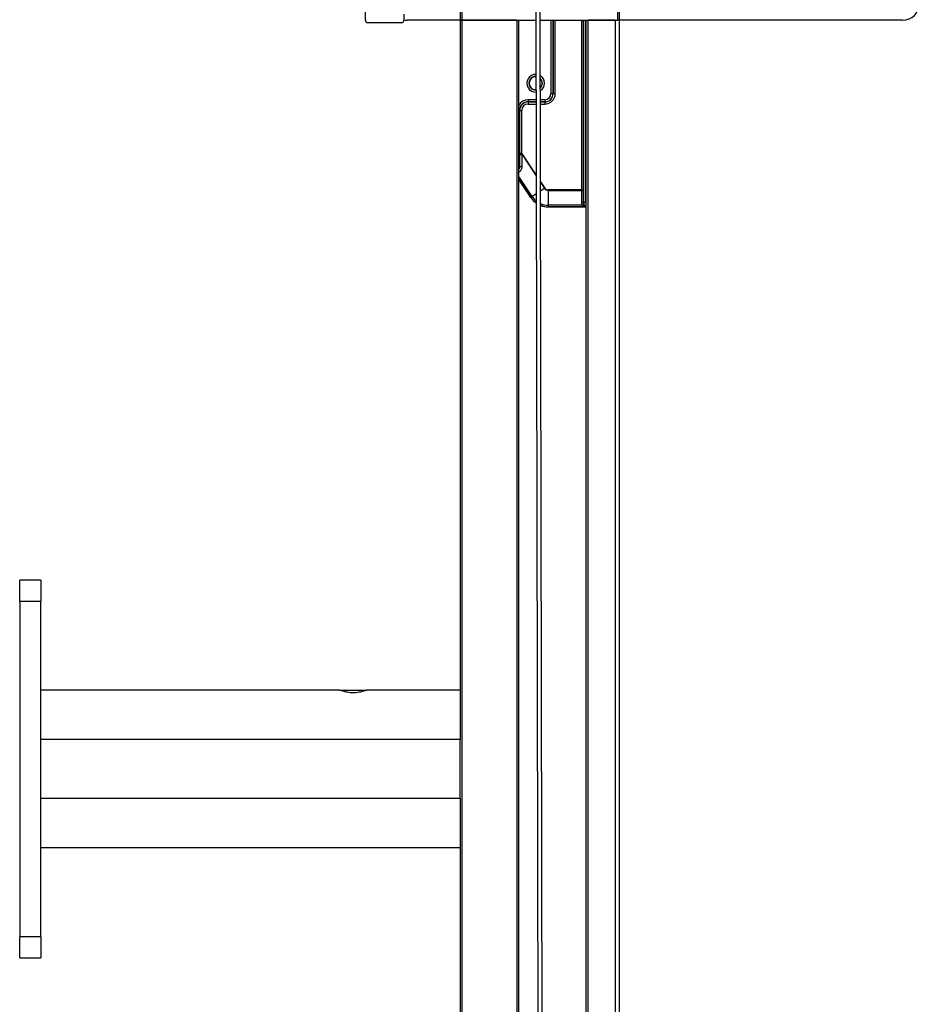
# Model space of a CAD drawing. Units: millimetres. Extents: x -22 to 628675, y -13122 to -1329.
# Drawn here: x 8707 to 8921, y -7980 to -7745 of the extents above; entities that cross this region are included whole.
import ezdxf

# ---------------------------------------------------------------- set-up
doc = ezdxf.new("R2010")
doc.units = ezdxf.units.MM
doc.header["$LTSCALE"] = 5
doc.layers.add('system', color=120, linetype='Continuous', lineweight=25)

msp = doc.modelspace()

# ---------------------------------------------------------------- linework, layer by layer
at = {"layer": 'system'}
for p, q in [((8789.16, -7744.97), (8789.16, -7640.9)), ((8811.69, -7741.88), (8811.69, -7744.88)), ((8812.19, -7744.88), (8812.19, -7741.88)), ((8829.77, -7741.24), (8833.2, -9572.44)), ((8834.19, -9572.74), (8830.77, -7741.15)), ((8849.19, -7741.88), (8849.19, -7744.88)), ((8849.69, -7744.88), (8849.69, -7741.88)), ((8798.26, -7743.47), (8798.26, -7744.97)), ((8797.76, -7745.47), (8789.66, -7745.47)), ((8811.69, -7744.9), (8799.06, -7744.9)), ((8811.69, -7744.88), (8812.19, -7744.88)), ((8811.69, -7744.88), (8811.69, -7916.16)), ((8812.19, -7744.88), (8811.69, -7744.88)), ((8812.19, -9618.88), (8812.19, -7744.88)), ((8825.19, -7744.88), (8812.19, -7744.88)), ((8812.19, -7744.88), (8829.78, -7744.88)), ((8825.19, -7744.88), (8825.19, -9573.18)), ((8825.69, -9572.97), (8825.69, -7744.88)), ((8830.78, -7744.88), (8849.19, -7744.88)), ((8833.34, -7744.88), (8833.34, -7762.38)), ((8833.84, -7762.38), (8833.84, -7744.88)), ((8833.87, -7744.88), (8833.87, -7762.38)), ((8834.37, -7762.38), (8834.37, -7744.88)), ((8840.61, -7744.88), (8840.61, -7785.32)), ((8841.11, -7785.32), (8841.11, -7744.88)), ((8841.13, -7744.88), (8841.13, -7788.37)), ((8841.63, -7788.37), (8841.63, -7744.88)), ((8841.69, -7744.88), (8841.69, -9572.89)), ((8842.19, -9573.1), (8842.19, -7744.88)), ((8848.69, -7744.88), (8842.19, -7744.88)), ((8848.69, -7744.88), (8848.69, -9577.39)), ((8849.69, -7744.88), (8849.19, -7744.88)), ((8849.69, -9578.42), (8849.69, -7744.88)), ((8917.16, -7744.9), (8849.69, -7744.9)), ((8833.34, -7762.38), (8833.84, -7762.38)), ((8833.87, -7762.38), (8833.84, -7762.38)), ((8833.87, -7762.38), (8834.37, -7762.38)), ((8829.81, -7763.83), (8827.89, -7763.83)), ((8827.89, -7763.83), (8827.89, -7764.33)), ((8827.89, -7764.33), (8829.82, -7764.33)), ((8827.89, -7764.33), (8827.89, -7764.36)), ((8829.82, -7764.36), (8827.89, -7764.36)), ((8827.89, -7764.36), (8827.89, -7764.86)), ((8827.89, -7764.86), (8829.82, -7764.86)), ((8831.89, -7763.83), (8830.81, -7763.83)), ((8830.81, -7764.33), (8831.89, -7764.33)), ((8831.89, -7764.36), (8830.81, -7764.36)), ((8830.81, -7764.86), (8831.89, -7764.86)), ((8831.89, -7763.83), (8831.89, -7764.33)), ((8831.89, -7764.33), (8831.89, -7764.36)), ((8831.89, -7764.36), (8831.89, -7764.86)), ((8825.69, -7766.38), (8825.84, -7766.38)), ((8825.84, -7779.86), (8825.84, -7766.38)), ((8825.84, -7766.38), (8825.87, -7766.38)), ((8825.87, -7766.38), (8825.87, -7776.56)), ((8825.87, -7766.38), (8826.37, -7766.38)), ((8826.37, -7776.56), (8826.37, -7766.38)), ((8825.87, -7776.56), (8826.37, -7776.56)), ((8825.87, -7776.99), (8825.87, -7779.86)), ((8829.85, -7781.78), (8826.37, -7776.56)), ((8826.47, -7776.93), (8829.85, -7782)), ((8826.47, -7779.79), (8826.47, -7776.93)), ((8825.69, -7779.86), (8825.84, -7779.86)), ((8825.87, -7779.86), (8825.84, -7779.86)), ((8828.87, -7786.94), (8825.69, -7782.17)), ((8828.55, -7787.15), (8825.69, -7782.85)), ((8828.55, -7787.15), (8825.69, -7782.85)), ((8825.69, -7782.85), (8828.55, -7787.15)), ((8831.93, -7784.9), (8830.85, -7783.28)), ((8830.85, -7783.5), (8831.83, -7784.97)), ((8829.86, -7786.28), (8828.87, -7786.94)), ((8831.83, -7784.97), (8830.85, -7785.62)), ((8831.83, -7784.97), (8831.93, -7784.9)), ((8832.71, -7785.44), (8832.71, -7785.32)), ((8840.61, -7785.32), (8832.71, -7785.32)), ((8832.71, -7785.44), (8840.61, -7785.44)), ((8832.71, -7785.44), (8832.71, -7789)), ((8840.61, -7785.44), (8840.6, -7788.25)), ((8840.61, -7785.32), (8841.11, -7785.32)), ((8841.1, -7788.37), (8841.11, -7785.56)), ((8828.87, -7786.94), (8828.55, -7787.15)), ((8828.55, -7787.15), (8828.55, -7787.15)), ((8828.55, -7787.15), (8828.55, -7787.15)), ((8840.8, -7789), (8832.71, -7789)), ((8832.71, -7789), (8832.71, -7789.38)), ((8841.13, -7788.37), (8841.1, -7788.37)), ((8841.63, -7788.37), (8841.13, -7788.37)), ((8832.71, -7789.38), (8832.71, -7789.38)), ((8841.69, -7789.38), (8832.71, -7789.38)), ((8832.71, -7789.38), (8841.69, -7789.38)), ((8832.71, -7789.38), (8832.71, -7789.38)), ((8832.71, -7789.38), (8841.69, -7789.38)), ((8711.69, -7878.39), (8706.69, -7878.39)), ((8706.69, -7883.39), (8706.69, -7878.39)), ((8711.69, -7878.39), (8711.69, -7883.39)), ((8706.69, -7883.39), (8711.69, -7883.39)), ((8706.69, -7883.39), (8706.69, -7963.39)), ((8711.69, -7963.39), (8711.69, -7883.39)), ((8782.88, -7904.59), (8711.69, -7904.59)), ((8782.95, -7904.59), (8782.94, -7904.61)), ((8782.95, -7904.59), (8789.42, -7904.59)), ((8789.42, -7904.59), (8789.44, -7904.61)), ((8811.69, -7904.59), (8789.5, -7904.59)), ((8811.69, -7916.34), (8711.69, -7916.34)), ((8811.69, -7916.16), (8811.69, -7916.34)), ((8811.69, -7930.44), (8811.69, -7916.34)), ((8811.69, -7930.44), (8711.69, -7930.44)), ((8811.69, -7930.44), (8811.69, -7930.61)), ((8811.69, -7930.61), (8811.69, -8416.16)), ((8811.69, -7942.19), (8711.69, -7942.19)), ((8711.69, -7963.39), (8706.69, -7963.39)), ((8706.69, -7968.39), (8706.69, -7963.39)), ((8711.69, -7963.39), (8711.69, -7968.39)), ((8706.69, -7968.39), (8711.69, -7968.39))]:
    msp.add_line(p, q, dxfattribs=at)
for centre, radius, start, end in [((8917.16, -7740.9), 4, 270, 0), ((8789.66, -7744.97), 0.5, 180, 270), ((8797.76, -7744.97), 0.5, 270, 0), ((8799.06, -7740.9), 4, 258.4707, 270), ((8829.69, -7759.9), 2.1, 86.8304, 273.3838), ((8829.69, -7759.9), 1.6, 85.8035, 274.4107), ((8829.69, -7759.9), 1.55, 85.6825, 274.5318), ((8829.69, -7759.9), 1.55, 85.6824, 274.5318), ((8829.69, -7759.9), 2.1, 302.3265, 57.8878), ((8829.69, -7759.9), 1.6, 314.532, 45.6822), ((8829.69, -7759.9), 1.55, 316.1305, 44.0838), ((8829.69, -7759.9), 1.55, 316.1312, 44.083), ((8831.89, -7762.38), 1.98, 270, 0), ((8831.89, -7762.38), 2.48, 270, 0), ((8831.89, -7762.38), 1.45, 270, 0), ((8831.89, -7762.38), 1.95, 270, 0), ((8827.89, -7766.38), 2.55, 90, 149.7698), ((8827.89, -7766.38), 2.05, 90, 180), ((8827.89, -7766.38), 2.02, 90, 180), ((8827.89, -7766.38), 1.52, 90, 180), ((8824.89, -7779.86), 0.952, 327.0117, 0), ((8832.71, -7784.38), 1.06, 213.6901, 270), ((8832.71, -7784.38), 0.938, 213.6901, 270), ((8832.71, -7784.38), 5, 213.6901, 235.2162), ((8832.71, -7784.38), 5, 213.6901, 235.2164), ((8832.71, -7784.38), 4.99, 213.6901, 235.2085), ((8832.71, -7784.38), 4.62, 213.6901, 231.8591), ((8832.71, -7784.38), 4.62, 246.3591, 270), ((8832.71, -7784.38), 5, 248.2615, 270), ((8832.71, -7784.38), 5, 248.2616, 270), ((8832.71, -7784.38), 4.99, 248.2571, 270), ((8842.09, -7788.37), 0.952, 180, 245.2031), ((8842.09, -7788.37), 0.452, 180, 207.9517)]:
    msp.add_arc(centre, radius, start, end, dxfattribs=at)
for centre, major_axis, ratio, start_param, end_param in [((8825.87, -7776.57), (0, -1.8), 0.004841, 4.705128, 4.950106), ((8826.37, -7776.99), (-0.5, -0.001), 0.137116, 4.509026, 6.274375), ((8826.37, -7776.57), (0.42, -1.53), 0.003146, 4.70295, 4.947928), ((8826.37, -7779.86), (-0.5, -0.001), 0.137116, 4.509026, 6.274375), ((8840.6, -7785.32), (0, -0.5), 0.017454, 1.325818, 1.570796), ((8840.61, -7785.56), (0.5, -0.001), 0.242535, 0.008995, 1.571325), ((8841.1, -7785.32), (0, 1), 0.008727, 4.46741, 4.712389), ((8840.6, -7788.37), (0.5, -0.001), 0.242535, 0.008995, 1.571325), ((8842.09, -7788.25), (0, -1.48), 0.999998, 4.710207, 5.238843), ((8840.8, -7789.12), (0.432, 0.251), 0.21127, 0.008928, 1.448626), ((8841.32, -7789.65), (0.26, 0.427), 0.531293, 0.010301, 0.852006)]:
    msp.add_ellipse(centre, major_axis=major_axis, ratio=ratio, start_param=start_param, end_param=end_param, dxfattribs=at)
for points, knots in [([(8825.69, -7781.1), (8825.82, -7781.03), (8825.95, -7780.93), (8826.22, -7780.65), (8826.34, -7780.44), (8826.45, -7780.08), (8826.47, -7779.94), (8826.47, -7779.79)], [-1.667588, -1.667588, -1.667588, -1.667588, -1.349097, -1.349097, -0.879987, -0.879987, -0.586794, -0.586794, -0.586794, -0.586794]), ([(8825.87, -7779.86), (8825.87, -7779.96), (8825.86, -7780.05), (8825.8, -7780.25), (8825.75, -7780.35), (8825.69, -7780.43)], [0.5867935, 0.5867935, 0.5867935, 0.5867935, 0.8799872, 0.8799872, 1.2093723, 1.2093723, 1.2093723, 1.2093723]), ([(8840.8, -7789), (8840.83, -7789.02), (8840.86, -7789.04), (8840.96, -7789.11), (8841.05, -7789.16), (8841.2, -7789.22), (8841.26, -7789.24), (8841.32, -7789.26)], [-0.08188033, -0.08188033, -0.08188033, -0.08188033, -0.0660939, -0.0660939, -0.02542073, -0.02542073, 0, 0, 0, 0]), ([(8841.23, -7788.87), (8841.2, -7788.81), (8841.17, -7788.75), (8841.15, -7788.69), (8841.12, -7788.59), (8841.1, -7788.49), (8841.1, -7788.38), (8841.1, -7788.38), (8841.1, -7788.37)], [1.0443419, 1.0443419, 1.0443419, 1.0443419, 1.2457168, 1.2457168, 1.2457168, 1.5530948, 1.5530948, 1.5729781, 1.5729781, 1.5729781, 1.5729781]), ([(8841.58, -7789.22), (8841.54, -7789.19), (8841.5, -7789.16), (8841.4, -7789.08), (8841.34, -7789.02), (8841.27, -7788.93), (8841.25, -7788.9), (8841.23, -7788.87)], [0, 0, 0, 0, 0.02542073, 0.02542073, 0.0660939, 0.0660939, 0.08188033, 0.08188033, 0.08188033, 0.08188033]), ([(8841.32, -7789.26), (8841.39, -7789.28), (8841.47, -7789.3), (8841.59, -7789.33), (8841.64, -7789.34), (8841.69, -7789.34)], [-0.06060971, -0.06060971, -0.06060971, -0.06060971, -0.03030486, -0.03030486, -0.01236157, -0.01236157, -0.01236157, -0.01236157]), ([(8783.21, -7904.68), (8783.18, -7904.67), (8783.15, -7904.66), (8782.99, -7904.62), (8782.91, -7904.6), (8782.88, -7904.59)], [1.3635616, 1.3635616, 1.3635616, 1.3635616, 1.3853175, 1.3853175, 1.4819666, 1.4819666, 1.4819666, 1.4819666]), ([(8789.16, -7904.68), (8789.03, -7904.73), (8788.86, -7904.79), (8788.38, -7904.93), (8788.02, -7905.04), (8787.37, -7905.16), (8787.15, -7905.19), (8786.67, -7905.24), (8786.43, -7905.25), (8785.95, -7905.25), (8785.72, -7905.24), (8785.27, -7905.2), (8785.05, -7905.16), (8784.42, -7905.05), (8784.07, -7904.96), (8783.56, -7904.8), (8783.36, -7904.73), (8783.21, -7904.68)], [0.6868526, 0.6868526, 0.6868526, 0.6868526, 0.7941466, 0.7941466, 0.9400366, 0.9400366, 1.0129816, 1.0129816, 1.0859267, 1.0859267, 1.1554823, 1.1554823, 1.225038, 1.225038, 1.3641494, 1.3641494, 1.4839797, 1.4839797, 1.4839797, 1.4839797]), ([(8789.5, -7904.59), (8789.47, -7904.6), (8789.39, -7904.62), (8789.23, -7904.66), (8789.19, -7904.67), (8789.16, -7904.68)], [0.5330193, 0.5330193, 0.5330193, 0.5330193, 0.6296684, 0.6296684, 0.6514243, 0.6514243, 0.6514243, 0.6514243])]:
    msp.add_open_spline(points, degree=3, knots=knots, dxfattribs=at)
msp.add_open_spline([(8841.69, -7789.28), (8841.65, -7789.26), (8841.61, -7789.24), (8841.58, -7789.22)], degree=3, dxfattribs=at)

doc.saveas('drawing.dxf')
